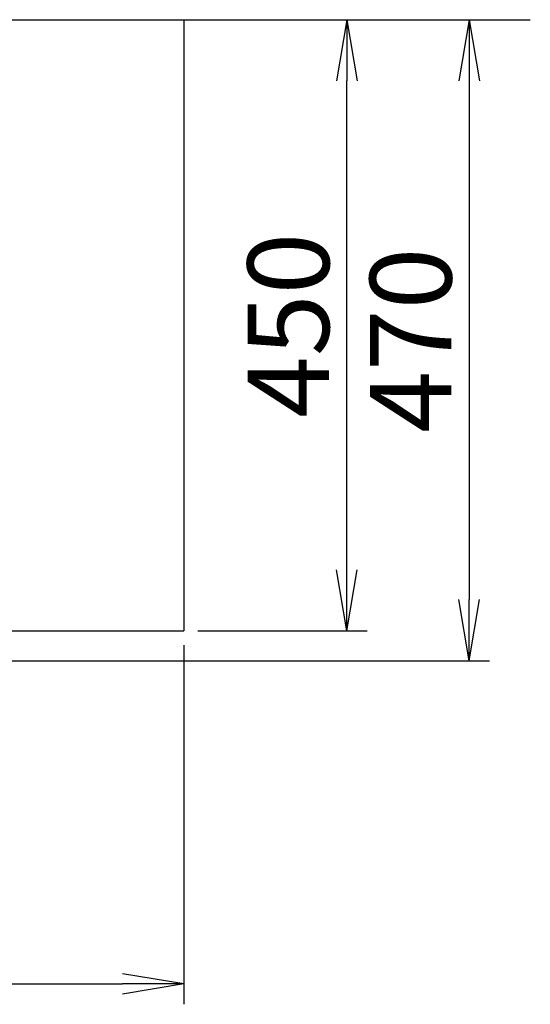
# Model space of a CAD drawing. Extents: x 261 to 3078, y 140 to 4339.
# Drawn here: x 1290 to 1666, y 2444 to 3170 of the extents above; entities that cross this region are included whole.
import ezdxf

# ---------------------------------------------------------------- set-up
doc = ezdxf.new("R2010")
doc.units = 0
doc.layers.get('0').update_dxf_attribs({"linetype": 'CONTINUOUS'})
doc.layers.get('DEFPOINTS').update_dxf_attribs({"linetype": 'CONTINUOUS'})
for name, color, linetype in [('付属金具', 7, 'CONTINUOUS'), ('化粧台', 7, 'CONTINUOUS'), ('寸法', 7, 'CONTINUOUS')]:
    doc.layers.add(name, color=color, linetype=linetype)
doc.styles.add('EXCADDIM1', font='monotxt', dxfattribs={"width": 0.84, "bigfont": 'extfont'})
doc.styles.get("Standard").update_dxf_attribs({"font": 'monotxt', "bigfont": 'extfont'})
doc.dimstyles.new('ISO-25', dxfattribs={"dimtxt": 2.5, "dimasz": 2.5, "dimexe": 1.25, "dimexo": 0.625, "dimtad": 1, "dimtxsty": 'STANDARD', "dimcen": 2.5, "dimazin": 3, "dimtfac": 1, "dimtmove": 0, "dimatfit": 3})

# ---------------------------------------------------------------- blocks, each defined once
blk = doc.blocks.new('EX_NORM')
at = {"color": 0, "linetype": 'CONTINUOUS'}
for q in [(-1, 0.167), (-1, 0), (-1, -0.167)]:
    blk.add_line((0, 0), q, dxfattribs=at)
blk = doc.blocks.new('*D16')
at = {"layer": 'DEFPOINTS', "color": 0}
for p in [(1411, 3169.5), (961, 2697.5), (1621, 2697.5)]:
    blk.add_point(p, dxfattribs=at)
at = {"layer": '付属金具', "color": 3, "linetype": 'CONTINUOUS'}
for p, q in [((1421.5, 3169.5), (1636, 3169.5)), ((1621, 3124.5), (1621, 2742.5)), ((971.5, 2697.5), (1636, 2697.5))]:
    blk.add_line(p, q, dxfattribs=at)
at = {"layer": '付属金具', "color": 3, "xscale": 44.99999618530273, "yscale": 44.99999618530273, "zscale": 44.99999618530273}
for p, rotation in [((1621, 3169.5), 90), ((1621, 2697.5), 270)]:
    blk.add_blockref('EX_NORM', p, dxfattribs=dict(at, rotation=rotation))
at = {"layer": '付属金具', "color": 2, "insert": (1585.75, 2933.5), "char_height": 60, "attachment_point": 5, "rotation": 90, "style": 'EXCADDIM1'}
blk.add_mtext('470', dxfattribs=at)
blk = doc.blocks.new('*D18')
at = {"layer": 'DEFPOINTS', "color": 0}
for p in [(1411, 3169.5), (1531, 3169.5), (1411, 2719.5)]:
    blk.add_point(p, dxfattribs=at)
at = {"layer": '寸法', "color": 3, "linetype": 'CONTINUOUS'}
for p, q in [((1531, 2764.5), (1531, 3124.5)), ((1421.5, 2719.5), (1546, 2719.5))]:
    blk.add_line(p, q, dxfattribs=at)
at = {"layer": '寸法', "color": 3, "xscale": 44.99999618530273, "yscale": 44.99999618530273, "zscale": 44.99999618530273}
for p, rotation in [((1531, 3169.5), 90), ((1531, 2719.5), 270)]:
    blk.add_blockref('EX_NORM', p, dxfattribs=dict(at, rotation=rotation))
at = {"layer": '寸法', "color": 2, "insert": (1495.75, 2944.5), "char_height": 60, "attachment_point": 5, "rotation": 90, "style": 'EXCADDIM1'}
blk.add_mtext('450', dxfattribs=at)
blk = doc.blocks.new('*D20')
at = {"layer": 'DEFPOINTS', "color": 0}
for p in [(511, 2719.5), (1411, 2719.5), (1411, 2459.5)]:
    blk.add_point(p, dxfattribs=at)
at = {"layer": '寸法', "color": 3, "linetype": 'CONTINUOUS'}
for p, q in [((511, 2709), (511, 2444.5)), ((1411, 2709), (1411, 2444.5)), ((556, 2459.5), (1366, 2459.5))]:
    blk.add_line(p, q, dxfattribs=at)
at = {"layer": '寸法', "color": 3, "xscale": 44.99999618530273, "yscale": 44.99999618530273, "zscale": 44.99999618530273, "rotation": 180}
blk.add_blockref('EX_NORM', (511, 2459.5), dxfattribs=at)
at = {"layer": '寸法', "color": 3, "xscale": 44.99999618530273, "yscale": 44.99999618530273, "zscale": 44.99999618530273}
blk.add_blockref('EX_NORM', (1411, 2459.5), dxfattribs=at)
at = {"layer": '寸法', "color": 2, "insert": (961, 2494.75), "char_height": 60, "attachment_point": 5, "style": 'EXCADDIM1'}
blk.add_mtext('900', dxfattribs=at)

msp = doc.modelspace()

# ---------------------------------------------------------------- linework, layer by layer
at = {"layer": '化粧台', "color": 7, "linetype": 'CONTINUOUS'}
msp.add_line((361, 3169.5), (1666, 3169.5), dxfattribs=at)
at = {"layer": '化粧台', "color": 2, "linetype": 'CONTINUOUS'}
for p, q in [((511, 3169.5), (1411, 3169.5)), ((1411, 3169.5), (1411, 2719.5)), ((1057.53, 2719.5), (1411, 2719.5))]:
    msp.add_line(p, q, dxfattribs=at)

# ---------------------------------------------------------------- dimensions: what is measured, and where the dimension line sits
at = {"layer": '付属金具', "color": 3, "linetype": 'CONTINUOUS'}
dim = msp.add_linear_dim(base=(1621, 2697.5), p1=(1411, 3169.5), p2=(961, 2697.5), angle=90, text='470', dimstyle='ISO-25', override={"dimtxt": 59.999996, "dimasz": 44.999996, "dimexe": 15, "dimexo": 10.5, "dimgap": 0, "dimtad": 1, "dimjust": 0, "dimtih": 0, "dimtoh": 0, "dimdec": 1, "dimzin": 8, "dimlunit": 2, "dimtxsty": 'EXCADDIM1', "dimblk1": 'EX_NORM', "dimblk2": 'EX_NORM', "dimsah": 1, "dimse1": 0, "dimse2": 0, "dimclrd": 3, "dimclre": 3, "dimclrt": 2, "dimtmove": 2}, dxfattribs=at)
dim.commit()
dim.dimension.update_dxf_attribs({"geometry": '*D16', "text_midpoint": (1585.75, 2933.5), "dimtype": 160})
at = {"layer": '寸法', "color": 3, "linetype": 'CONTINUOUS'}
dim = msp.add_linear_dim(base=(1531, 3169.5), p1=(1411, 2719.5), p2=(1411, 3169.5), angle=90, dimstyle='ISO-25', override={"dimtxt": 59.999996, "dimasz": 44.999996, "dimexe": 15, "dimexo": 10.5, "dimgap": 0, "dimtad": 1, "dimjust": 0, "dimtih": 0, "dimtoh": 0, "dimdec": 0, "dimzin": 0, "dimlunit": 2, "dimtxsty": 'EXCADDIM1', "dimblk1": 'EX_NORM', "dimblk2": 'EX_NORM', "dimsah": 1, "dimse1": 0, "dimse2": 1, "dimclrd": 3, "dimclre": 3, "dimclrt": 2, "dimtmove": 2}, dxfattribs=at)
dim.commit()
dim.dimension.update_dxf_attribs({"geometry": '*D18', "text_midpoint": (1495.75, 2944.5), "dimtype": 160})
dim = msp.add_linear_dim(base=(1411, 2459.5), p1=(511, 2719.5), p2=(1411, 2719.5), dimstyle='ISO-25', override={"dimtxt": 59.999996, "dimasz": 44.999996, "dimexe": 15, "dimexo": 10.5, "dimgap": 0, "dimtad": 1, "dimjust": 0, "dimtih": 0, "dimtoh": 0, "dimdec": 0, "dimzin": 0, "dimlunit": 2, "dimtxsty": 'EXCADDIM1', "dimblk1": 'EX_NORM', "dimblk2": 'EX_NORM', "dimsah": 1, "dimse1": 0, "dimse2": 0, "dimclrd": 3, "dimclre": 3, "dimclrt": 2, "dimtmove": 2}, dxfattribs=at)
dim.commit()
dim.dimension.update_dxf_attribs({"geometry": '*D20', "text_midpoint": (961, 2494.75), "dimtype": 160})

doc.saveas('drawing.dxf')
